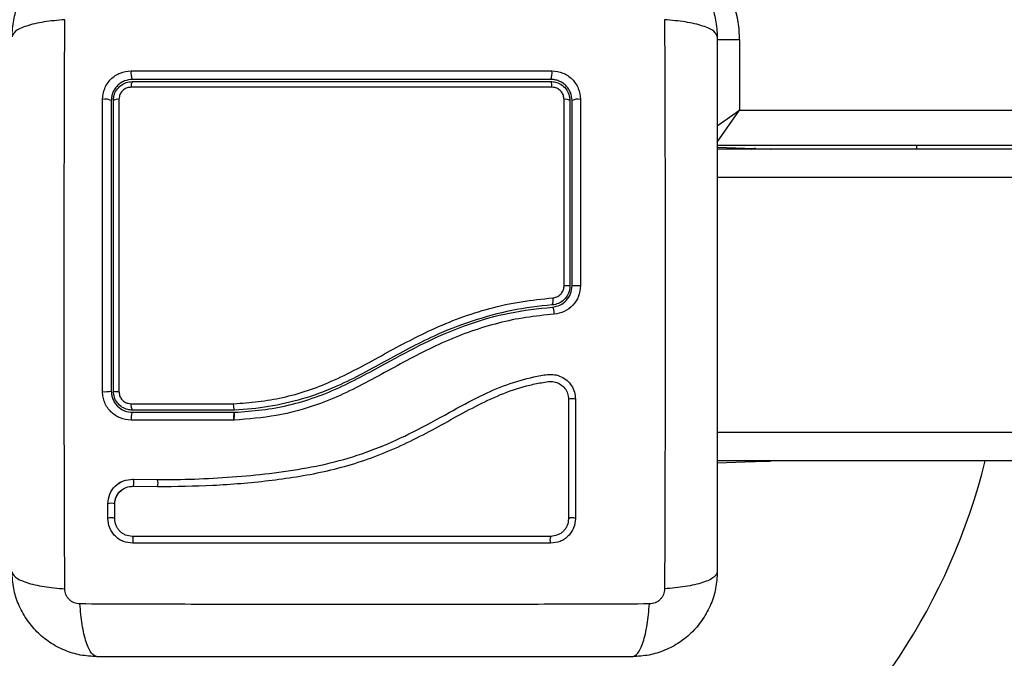
# Model space of a CAD drawing. Units: millimetres. Extents: x -4076.6 to -4064.5, y 4121.7 to 4131.5.
# Drawn here: x -4070.2 to -4070.1, y 4123.3 to 4123.4 of the extents above; entities that cross this region are included whole.
import ezdxf

# ---------------------------------------------------------------- set-up
doc = ezdxf.new("R2010")
doc.units = ezdxf.units.MM
doc.header["$PDSIZE"] = -1
doc.layers.add('DIASTASEIS', color=253, linetype='Continuous', lineweight=5)
doc.styles.get("Standard").update_dxf_attribs({"font": 'ARIALN.TTF'})
doc.dimstyles.get("Standard").update_dxf_attribs({"dimtxt": 0.18, "dimasz": 0.15, "dimexe": 0.1, "dimexo": 0, "dimgap": 0.09, "dimtad": 0, "dimzin": 0, "dimdsep": 46, "dimtxsty": 'Standard', "dimblk": 'OBLIQUE', "dimcen": 0.09, "dimadec": 0, "dimazin": 0, "dimtfac": 1, "dimtofl": 0, "dimtmove": 0, "dimatfit": 3, "dimldrblk": 'OBLIQUE', "dimfxl": 1, "dimtolj": 1, "dimtzin": 0, "dimarcsym": 0})

# ---------------------------------------------------------------- blocks, each defined once
blk = doc.blocks.new('D014')
at = {"color": 7, "linetype": 'Continuous', "lineweight": 25}
for p, q in [((-4058.903082296167, 4120.478951964568), (-4058.899896199262, 4120.478951964568)), ((-4058.899896199262, 4120.478951964568), (-4058.899896199262, 4120.468951964566)), ((-4058.903079101965, 4120.466723932675), (-4058.899896199262, 4120.468951964566)), ((-4058.903050525891, 4120.464445783667), (-4058.899896199262, 4120.468951964566)), ((-4058.899896199262, 4120.468951964566), (-4058.109896199261, 4120.468951964566)), ((-4058.107546199262, 4120.463951964569), (-4058.903046199262, 4120.463951964569)), ((-4058.903046199262, 4120.46373656884), (-4058.897829960719, 4120.463554413775)), ((-4058.107546199262, 4120.463451964567), (-4058.903046199262, 4120.463451964567)), ((-4058.898274829378, 4120.463451964567), (-4058.897829960719, 4120.463554413775)), ((-4058.897829960719, 4120.463554413775), (-4058.895620024639, 4120.463477241105)), ((-4058.874896199262, 4120.463451964567), (-4058.874896199262, 4120.463951964569)), ((-4058.107546199262, 4120.459451964566), (-4058.903046199262, 4120.459451964566)), ((-4058.971144070618, 4120.426601964563), (-4058.985546199261, 4120.426601964563)), ((-4058.985546199261, 4120.426301964567), (-4058.971135988621, 4120.426301964567)), ((-4058.97114369442, 4120.426601964563), (-4058.971144070618, 4120.426601964563)), ((-4058.97113636321, 4120.42630194534), (-4058.971135988621, 4120.426301964567)), ((-4058.971253819704, 4120.42519756089), (-4058.985753469377, 4120.425199120612)), ((-4058.97122812116, 4120.425197558126), (-4058.971253819704, 4120.42519756089)), ((-4058.971202224306, 4120.425198879647), (-4058.971228121165, 4120.425197558155)), ((-4058.107546199262, 4120.423451964566), (-4058.903046199262, 4120.423451964566)), ((-4058.107546199262, 4120.419451964569), (-4058.903046199262, 4120.419451964569)), ((-4058.903046199262, 4120.419167360295), (-4058.897829960719, 4120.41934951536)), ((-4058.898274829378, 4120.419451964569), (-4058.897829960719, 4120.41934951536)), ((-4058.897829960719, 4120.41934951536), (-4058.895620024639, 4120.419426688027)), ((-4058.985419744864, 4120.416837507125), (-4058.985570251327, 4120.416830909578)), ((-4058.985462238265, 4120.416849627793), (-4058.982066673203, 4120.41679578447)), ((-4058.98545759431, 4120.41586249093), (-4058.982040145318, 4120.415808408518)), ((-4058.987125498885, 4120.415271841896), (-4058.986914265595, 4120.415449496003)), ((-4058.98903365104, 4120.411323327423), (-4058.989033592423, 4120.413377181933)), ((-4058.98805842147, 4120.411280877569), (-4058.988058478735, 4120.413337428666))]:
    blk.add_line(p, q, dxfattribs=at)
at = {"color": 7, "linetype": 'Continuous', "lineweight": 25, "flags": 128}
for points in [[(-4058.895620024639, 4120.463477241105), (-4058.89547748597, 4120.463458475534), (-4058.895451422673, 4120.463451964567)], [(-4058.895620024639, 4120.419426688027), (-4058.89547748597, 4120.419445453598), (-4058.895451422673, 4120.419451964569)], [(-4058.985524737991, 4120.407812818889), (-4058.985487632786, 4120.407889600462), (-4058.985459427167, 4120.408029043655), (-4058.985444407175, 4120.408209959093), (-4058.985444855207, 4120.408404855408), (-4058.985460703176, 4120.408584116737), (-4058.985489542876, 4120.408720503067), (-4058.98552699191, 4120.408793289539), (-4058.985567359638, 4120.408791415736)]]:
    blk.add_lwpolyline(points, dxfattribs=at)
at = {"color": 7, "linetype": 'Continuous', "lineweight": 25}
for centre, radius, start, end in [((-4058.989396199262, 4120.479201964566), 0.015, 90, 180), ((-4058.914896199261, 4120.478951964568), 0.015, 0, 90), ((-4058.984082736879, 4120.474169166854), 0.001701106096862238, 168.5815733935136, 210.6496631146508), ((-4058.928389282417, 4120.474167826495), 0.002036337969867662, 334.8363338488254, 9.601669386108982), ((-4058.98468628907, 4120.472354013841), 0.001076701294076728, 143.001618485931, 188.6459942378548), ((-4058.927624724922, 4120.472360484441), 0.001254876213313187, 352.3577448237804, 30.74312511308709), ((-4058.989423962579, 4120.468582889303), 0.001930204188318358, 62.95105131825233, 100.4767483528218), ((-4058.987617652727, 4120.469359468866), 0.001132858724326989, 82.06773351981022, 123.6991601545157), ((-4058.924499590685, 4120.469293391606), 0.001201723641573375, 57.06331896571987, 98.1650684410918), ((-4058.922687205546, 4120.468651461278), 0.001860653456533825, 79.7556390329608, 117.4944310141422), ((-4058.897852366881, 4120.463083490672), 0.0004714558373509896, 51.40419000811386, 87.27596479068292), ((-4058.924485654557, 4120.432842154315), 0.01132357483891015, 86.76272012382269, 90.91923789657089), ((-4058.9226904895, 4120.425491277802), 0.01867599563423813, 88.96496701127715, 92.62613782330284), ((-4058.927814372102, 4120.442097055992), 0.001609195375206668, 336.5103662664333, 12.97898009034337), ((-4058.989421986373, 4120.433406028763), 0.004196468276185016, 265.1331017744854, 282.0459589688738), ((-4058.987630137615, 4120.43153338122), 0.002314897888824802, 254.5659462465988, 274.1099482583284), ((-4058.98453384248, 4120.427311893553), 0.001236472976505893, 170.6135535388291, 215.0405824160421), ((-4058.923511820773, 4120.426033172146), 0.002180544087490879, 77.90659338091226, 103.9554697560869), ((-4058.952546199262, 4120.441301964566), 0.09000000000000047, 193.7226514571002, 345.9494547553304), ((-4058.897852366881, 4120.419820438464), 0.0004714558372778225, 272.724035209317, 308.5958099918861), ((-4058.986629966683, 4120.416396280475), 0.001288172449501427, 335.5198857231711, 20.02645656803324), ((-4058.983369156731, 4120.416313230439), 0.001421659773229706, 339.2008347627386, 19.35980552283999), ((-4058.988553084415, 4120.412073624612), 0.001389298252807343, 68.78843595387654, 110.2345357786487), ((-4058.988543933296, 4120.410013105532), 0.001398751183490936, 69.88309262068444, 110.4940856563503), ((-4058.923513249705, 4120.410373051834), 0.001051770731241963, 64.15425244494614, 119.9250713469374), ((-4058.92549842914, 4120.408264968072), 0.001157157896865404, 152.9472096145038, 202.9918343579798)]:
    blk.add_arc(centre, radius, start, end, dxfattribs=at)
for points, knots in [([(-4059.002546199261, 4120.479301964567), (-4059.00250061334, 4120.480096483557), (-4059.002411286143, 4120.481653371132), (-4059.001700346553, 4120.483916809045), (-4059.00059943371, 4120.485999734113), (-4058.999086135691, 4120.487841628005), (-4058.997244136001, 4120.489355087037), (-4058.995161394174, 4120.490455966993), (-4058.992897793458, 4120.491167012898), (-4058.991340902789, 4120.491256358667), (-4058.990546199262, 4120.491301964566)], [0, 0, 0, 0, 0.1265041400625875, 0.2478892589195751, 0.374765697305126, 0.5000002457455054, 0.6252032319459446, 0.7521105685522318, 0.8734666415205458, 1, 1, 1, 1]), ([(-4058.915046199261, 4120.491301964566), (-4058.91425168026, 4120.491256378647), (-4058.912694792687, 4120.491167051446), (-4058.910431354756, 4120.490456111846), (-4058.908348429699, 4120.489355199004), (-4058.90650653581, 4120.487841900981), (-4058.904993076789, 4120.485999901303), (-4058.903892196839, 4120.483917159484), (-4058.903181150934, 4120.481653558772), (-4058.903091805161, 4120.4800966681), (-4058.903046199262, 4120.479301964567)], [0, 0, 0, 0, 0.1265041417094303, 0.2478892589189197, 0.3747657002375941, 0.5000002457444466, 0.6252032324747487, 0.7521105685508345, 0.8734666404883695, 1, 1, 1, 1]), ([(-4058.995105240803, 4120.481732221241), (-4058.996108477362, 4120.481639764171), (-4058.998171445157, 4120.481449643544), (-4059.000605405734, 4120.480861455538), (-4059.002244316094, 4120.480119427143), (-4059.002447425748, 4120.479569431119), (-4059.002546199261, 4120.479301964567)], [0, 0, 0, 0, 0.2431543455832394, 0.5000012993872964, 0.7568474615553541, 1, 1, 1, 1]), ([(-4058.995105258187, 4120.40137170905), (-4058.995121433405, 4120.405757415517), (-4058.995153827891, 4120.4145407716), (-4058.995182232304, 4120.427995206305), (-4058.995192807553, 4120.441551964567), (-4058.995182232304, 4120.455108722829), (-4058.995153827891, 4120.468563157538), (-4058.995121433405, 4120.477346513621), (-4058.995105258187, 4120.481732220084)], [0, 0, 0, 0, 0.1662893324198276, 0.3330315038127037, 0.4999999999999981, 0.6669684961872924, 0.8337106675801697, 1, 1, 1, 1]), ([(-4058.903046199262, 4120.479301964567), (-4058.903144972775, 4120.479569431119), (-4058.903348082429, 4120.480119427143), (-4058.904986992789, 4120.480861455534), (-4058.907420953366, 4120.481449643537), (-4058.909483921161, 4120.481639764163), (-4058.910487157722, 4120.481732221234)], [0, 0, 0, 0, 0.2431525384471905, 0.4999987006176519, 0.7568456544214217, 0.9999999999999999, 0.9999999999999999, 0.9999999999999999, 0.9999999999999999]), ([(-4058.910487140336, 4120.481732220077), (-4058.910470965118, 4120.477346513614), (-4058.910438570632, 4120.468563157531), (-4058.91041016622, 4120.455108722826), (-4058.91039959097, 4120.441551964564), (-4058.91041016622, 4120.427995206302), (-4058.910438570632, 4120.414540771596), (-4058.910470965118, 4120.405757415513), (-4058.910487140336, 4120.40137170905)], [0, 0, 0, 0, 0.1662893324200381, 0.3330315038130147, 0.5000000000002843, 0.666968496187496, 0.8337106675802582, 1, 1, 1, 1]), ([(-4058.903046199262, 4120.479301964567), (-4058.903046199262, 4120.475164294797), (-4058.903046199262, 4120.466904468133), (-4058.903046199262, 4120.454263236978), (-4058.903046199262, 4120.441563854908), (-4058.903046199262, 4120.428855998035), (-4058.903046199262, 4120.416214552829), (-4058.903046199262, 4120.407943069197), (-4058.903046199262, 4120.403801964568)], [0, 0, 0, 0, 0.1670015223982365, 0.3333769254949077, 0.4999996118754708, 0.6661553866372002, 0.8328612453745012, 1, 1, 1, 1]), ([(-4058.98977494413, 4120.470480914632), (-4058.989717645556, 4120.471005669494), (-4058.989631552575, 4120.47179413082), (-4058.989116066101, 4120.472730390936), (-4058.988611262301, 4120.473349750505), (-4058.987991253069, 4120.473852424254), (-4058.987056653779, 4120.474364150011), (-4058.986272251312, 4120.474449279388), (-4058.98575017393, 4120.474505939234)], [0, 0, 0, 0, 0.2493646710746093, 0.3746785666606048, 0.4999846947148009, 0.625290920979141, 0.7506036201294188, 1, 1, 1, 1]), ([(-4058.98575017393, 4120.474505939234), (-4058.981837959465, 4120.474506861357), (-4058.974012707547, 4120.474508705797), (-4058.962102521178, 4120.47451017553), (-4058.950151620671, 4120.474510506582), (-4058.938202782154, 4120.474509695458), (-4058.930321743705, 4120.474508220142), (-4058.926381471143, 4120.474507482527)], [0, 0, 0, 0, 0.1999670775128043, 0.3999762209760436, 0.5999925937061591, 0.8000088163862628, 1, 1, 1, 1]), ([(-4058.926381471143, 4120.474507482527), (-4058.925856468337, 4120.474450085237), (-4058.92506764961, 4120.474363845585), (-4058.924132780599, 4120.473849130261), (-4058.923514163325, 4120.473345419611), (-4058.923011642317, 4120.472726435889), (-4058.922499016222, 4120.471792489539), (-4058.922413326889, 4120.471005950728), (-4058.922356294477, 4120.470482452581)], [0, 0, 0, 0, 0.2493743692546881, 0.3746859442534305, 0.4999912773868653, 0.6252965793049116, 0.7506079228175568, 1, 1, 1, 1]), ([(-4058.985546199261, 4120.473301964566), (-4058.985934556938, 4120.473260223241), (-4058.986518686708, 4120.473197440007), (-4058.987218271177, 4120.472814582351), (-4058.987678882066, 4120.472439664846), (-4058.988057310331, 4120.471979443629), (-4058.988334178139, 4120.471457582361), (-4058.988512759699, 4120.47088906989), (-4058.988534880084, 4120.470500697714), (-4058.988546199262, 4120.470301964569)], [0, 0, 0, 0, 0.2505135802895402, 0.3767981132731507, 0.5000171877134464, 0.6238279629178113, 0.7491344675412563, 0.871630102548061, 1, 1, 1, 1]), ([(-4058.988246199262, 4120.470301964565), (-4058.988229712437, 4120.470526566468), (-4058.988191990355, 4120.471040458758), (-4058.987849521667, 4120.471798113639), (-4058.987245155664, 4120.47246202214), (-4058.986443338938, 4120.472915562456), (-4058.985844479435, 4120.47297323767), (-4058.985546199261, 4120.473001964566)], [0, 0, 0, 0, 0.1596825465668224, 0.3653558932862577, 0.5745183644245111, 0.7880759425233039, 0.9999999999999999, 0.9999999999999999, 0.9999999999999999, 0.9999999999999999]), ([(-4058.92654619928, 4120.473301964566), (-4058.930463077522, 4120.473301964566), (-4058.938298445357, 4120.473301964566), (-4058.950166704932, 4120.473301964566), (-4058.962036639614, 4120.473301964566), (-4058.9738697023, 4120.473301964566), (-4058.981652721704, 4120.473301964566), (-4058.985546199261, 4120.473301964566)], [0, 0, 0, 0, 0.2000464287376769, 0.4001751537415039, 0.5996966467189283, 0.7997471108371793, 1, 1, 1, 1]), ([(-4058.985546199261, 4120.473001964566), (-4058.980789752364, 4120.473001964566), (-4058.971236369629, 4120.473001964566), (-4058.959016455143, 4120.473001964566), (-4058.949124885414, 4120.473001964566), (-4058.941586944486, 4120.473001964566), (-4058.934048266601, 4120.473001964566), (-4058.929046899841, 4120.473001964566), (-4058.92654619928, 4120.473001964566)], [0, 0, 0, 0, 0.2443722415882956, 0.4908246857208796, 0.6175122256868788, 0.7442001188960539, 0.8720991807642804, 1, 1, 1, 1]), ([(-4058.923546199279, 4120.470301964569), (-4058.923588324598, 4120.470691512412), (-4058.923651690597, 4120.471277480382), (-4058.924034969385, 4120.471975997091), (-4058.924409558171, 4120.472435645254), (-4058.924869241935, 4120.472813339206), (-4058.925390145767, 4120.473089700631), (-4058.925958194604, 4120.473268373092), (-4058.926347155404, 4120.473290593608), (-4058.92654619928, 4120.473301964566)], [0, 0, 0, 0, 0.2501303470360488, 0.3762525535501259, 0.4997403509007851, 0.6236035261632515, 0.7491341980552682, 0.8716238206987708, 1, 1, 1, 1]), ([(-4058.92654619928, 4120.473001964566), (-4058.926325230612, 4120.472985978694), (-4058.925812565805, 4120.472948890206), (-4058.925054382367, 4120.472608722933), (-4058.924387763576, 4120.472003110453), (-4058.923933004344, 4120.471200649598), (-4058.923875076098, 4120.470600923659), (-4058.923846199279, 4120.47030196455)], [0, 0, 0, 0, 0.1570730718205479, 0.3644219625598911, 0.5743890285610882, 0.7878359604081089, 1, 1, 1, 1]), ([(-4058.985750754755, 4120.472192154391), (-4058.985939422715, 4120.472174058411), (-4058.986316979737, 4120.472137845242), (-4058.986826397593, 4120.471850515301), (-4058.987210285695, 4120.471428799458), (-4058.987427144839, 4120.470947862593), (-4058.98745090205, 4120.470623615792), (-4058.987461315577, 4120.470481488287)], [0, 0, 0, 0, 0.2130071092697212, 0.4262638446643792, 0.6345526679599574, 0.8398130196882296, 1, 1, 1, 1]), ([(-4058.926380994855, 4120.472193601757), (-4058.929721972778, 4120.472194197727), (-4058.93640732204, 4120.472195390274), (-4058.946530459954, 4120.472196249001), (-4058.954438918856, 4120.47219634492), (-4058.963534362783, 4120.472195939686), (-4058.973291725601, 4120.472194905889), (-4058.981771622202, 4120.472193033155), (-4058.985750754755, 4120.472192154391)], [0, 0, 0, 0, 0.1696619013658592, 0.3394961277231174, 0.5091463975263953, 0.5666015728020667, 0.7966307998111659, 0.9999999999999999, 0.9999999999999999, 0.9999999999999999, 0.9999999999999999]), ([(-4058.924670266049, 4120.47048293338), (-4058.924688480372, 4120.470672106098), (-4058.924724925842, 4120.471050626235), (-4058.925013083655, 4120.471560227475), (-4058.925436338337, 4120.471944714322), (-4058.925917412475, 4120.472160110397), (-4058.926241128476, 4120.472183497154), (-4058.926380994855, 4120.472193601757)], [0, 0, 0, 0, 0.2129639837184594, 0.4261246355872509, 0.6353939808812, 0.8424664730966508, 1, 1, 1, 1]), ([(-4058.989778020126, 4120.429224690947), (-4058.989778368434, 4120.433823140452), (-4058.989779065045, 4120.443019940559), (-4058.989777972862, 4120.456843240293), (-4058.989775953663, 4120.465935221976), (-4058.98977494413, 4120.470480914632)], [0, 0, 0, 0, 0.3333526889900219, 0.6666982080345696, 1, 1, 1, 1]), ([(-4058.988546199262, 4120.470301964569), (-4058.988546199262, 4120.465780978398), (-4058.988546199262, 4120.45674554135), (-4058.988546199262, 4120.443008058658), (-4058.988546199262, 4120.433871926257), (-4058.988546199262, 4120.429301964567)], [0, 0, 0, 0, 0.3335626087242937, 0.6666430374317929, 1, 1, 1, 1]), ([(-4058.988246199262, 4120.429301964564), (-4058.988246199262, 4120.432697717883), (-4058.988246199262, 4120.439489211313), (-4058.988246199262, 4120.449758575877), (-4058.988246199262, 4120.460057007153), (-4058.988246199262, 4120.46688693942), (-4058.988246199262, 4120.470301964565)], [0, 0, 0, 0, 0.247784660739177, 0.4955683572978318, 0.7477798202772945, 1, 1, 1, 1]), ([(-4058.987461315577, 4120.470481488287), (-4058.987461470626, 4120.469825693749), (-4058.987462246052, 4120.466545955548), (-4058.987463389751, 4120.460666635937), (-4058.987464423495, 4120.4528221911), (-4058.98746492254, 4120.444983768627), (-4058.987464916225, 4120.437107481413), (-4058.987464457028, 4120.431852121395), (-4058.987464227428, 4120.429224436427)], [0, 0, 0, 0, 0.04827099964798167, 0.2414113447645378, 0.4300894180732557, 0.6187657743390569, 0.8093825275458185, 1, 1, 1, 1]), ([(-4058.924667319117, 4120.444164271835), (-4058.924667334795, 4120.444830816349), (-4058.92466741321, 4120.448164369039), (-4058.924667806814, 4120.454234217011), (-4058.924668755761, 4120.462356167082), (-4058.924669762166, 4120.467771570861), (-4058.924670266049, 4120.47048293338)], [0, 0, 0, 0, 0.07552024898121988, 0.3776952972495582, 0.6884269919309367, 1, 1, 1, 1]), ([(-4058.923846199279, 4120.47030196455), (-4058.923846199305, 4120.465986241325), (-4058.923846199355, 4120.457324413595), (-4058.923846199406, 4120.448550169299), (-4058.923846199432, 4120.444147659357)], [0, 0, 0, 0, 0.4982462544383754, 1, 1, 1, 1]), ([(-4058.923546199432, 4120.444147659379), (-4058.923546199407, 4120.448534716867), (-4058.923546199356, 4120.457308927155), (-4058.923546199305, 4120.465970920724), (-4058.923546199279, 4120.47030196455)], [0, 0, 0, 0, 0.4999945688135013, 1, 1, 1, 1]), ([(-4058.922356294477, 4120.470482452581), (-4058.922355768364, 4120.466105556338), (-4058.922354720624, 4120.457389098771), (-4058.922353659336, 4120.448559911144), (-4058.922353130964, 4120.444164226211)], [0, 0, 0, 0, 0.5021416335751874, 1, 1, 1, 1]), ([(-4058.923846199432, 4120.444147659357), (-4058.923850820689, 4120.444031122091), (-4058.923867477331, 4120.443611080552), (-4058.924093489146, 4120.442900805499), (-4058.924648648121, 4120.44215647367), (-4058.92542641103, 4120.441617980619), (-4058.926034684333, 4120.44150973058), (-4058.926338527202, 4120.441455657842)], [0, 0, 0, 0, 0.08680965044778591, 0.3128926878892409, 0.5415183129197374, 0.7709805917951724, 1, 1, 1, 1]), ([(-4058.926315452531, 4120.441156546561), (-4058.92594843125, 4120.441224991578), (-4058.92521534234, 4120.441361703769), (-4058.924308073345, 4120.44205652539), (-4058.923670947292, 4120.443015934493), (-4058.923587733525, 4120.443770857991), (-4058.923546199432, 4120.444147659376)], [0, 0, 0, 0, 0.2512241773386659, 0.5017955842624244, 0.7513335906067411, 1, 1, 1, 1]), ([(-4058.926246287605, 4120.442458470935), (-4058.926053842046, 4120.442492703366), (-4058.925668903461, 4120.442561176672), (-4058.925176297193, 4120.442901954754), (-4058.924824317926, 4120.443373481464), (-4058.924680804803, 4120.443824027353), (-4058.924670246242, 4120.444090420312), (-4058.924667319117, 4120.444164271835)], [0, 0, 0, 0, 0.2298680601967782, 0.4597928187217724, 0.6882469527800336, 0.9135734024566433, 1, 1, 1, 1]), ([(-4058.922353130962, 4120.444164226215), (-4058.922408618804, 4120.44365890545), (-4058.922519601034, 4120.442648204299), (-4058.923372786159, 4120.44136050715), (-4058.924590491159, 4120.440426440208), (-4058.925575678144, 4120.440242536552), (-4058.926068284267, 4120.440150582371)], [0, 0, 0, 0, 0.2499613713303875, 0.4999522366793195, 0.7499697076026361, 1, 1, 1, 1]), ([(-4058.971287742712, 4120.42751221006), (-4058.970128330149, 4120.427593759047), (-4058.9678101056, 4120.427756814785), (-4058.964319677993, 4120.428348422506), (-4058.960864278553, 4120.429305548875), (-4058.957378562294, 4120.430670192102), (-4058.953923720972, 4120.432387010937), (-4058.949280209277, 4120.434938753712), (-4058.944485295229, 4120.437534676749), (-4058.939335510284, 4120.439690340275), (-4058.935109005719, 4120.441046419696), (-4058.930728543886, 4120.442004028825), (-4058.92774053541, 4120.442306973769), (-4058.926246287605, 4120.442458470935)], [0, 0, 0, 0, 0.07296426754760518, 0.145890739737629, 0.221401814630574, 0.2969408639486244, 0.3794578028863486, 0.4620259587666884, 0.6274965540589883, 0.7189467260062254, 0.8103628046108751, 0.90516594415203, 0.9999999999999999, 0.9999999999999999, 0.9999999999999999, 0.9999999999999999]), ([(-4058.926338527202, 4120.441455657842), (-4058.926338546853, 4120.441455656325), (-4058.928239054292, 4120.441309042661), (-4058.932046010257, 4120.440769407481), (-4058.937643419984, 4120.439288641382), (-4058.94370769749, 4120.436899159541), (-4058.95002608008, 4120.433415889759), (-4058.956071875995, 4120.430098441612), (-4058.961593030055, 4120.428075490928), (-4058.966328252392, 4120.427026290287), (-4058.969539506979, 4120.426684538704), (-4058.971143674593, 4120.426601965585), (-4058.97114369442, 4120.426601964563)], [0, 0, 0, 0, 1.255018596555516e-06, 0.1213846817379845, 0.243265750606501, 0.3646872062649452, 0.5300230201060963, 0.695322893487757, 0.7966686466861296, 0.8984886133285559, 0.9999987453842687, 1, 1, 1, 1]), ([(-4058.971135988621, 4120.426301964567), (-4058.969851564651, 4120.426393013547), (-4058.967266834847, 4120.426576237319), (-4058.963445427997, 4120.427273693328), (-4058.959658116773, 4120.428390773207), (-4058.956013780677, 4120.429925613736), (-4058.952512651422, 4120.431727023076), (-4058.948469738685, 4120.433960203322), (-4058.943780808317, 4120.436470399506), (-4058.938193831227, 4120.438829671167), (-4058.932345167381, 4120.440494225099), (-4058.928337008374, 4120.440934492975), (-4058.926315452531, 4120.441156546561)], [0, 0, 0, 0, 0.08126244689308582, 0.1635297013115047, 0.2441057937523894, 0.3291562455177838, 0.4114478228479107, 0.4910106986511376, 0.618735691885659, 0.7445658738045405, 0.8711691952538442, 1, 1, 1, 1]), ([(-4058.926315452531, 4120.441156546561), (-4058.926292917564, 4120.44114453446), (-4058.926258225776, 4120.441126042254), (-4058.926208705991, 4120.441001480101), (-4058.92617129103, 4120.440871406533), (-4058.92613690596, 4120.44070925707), (-4058.926097890939, 4120.440473486372), (-4058.926079942894, 4120.440277736722), (-4058.926068284267, 4120.440150582371)], [0, 0, 0, 0, 0.2391504968023199, 0.3681637702281364, 0.4999999999999463, 0.6318362297718989, 0.7608495031975896, 1, 1, 1, 1]), ([(-4058.926068284267, 4120.440150582371), (-4058.927400309542, 4120.440018903148), (-4058.930029578622, 4120.439758983078), (-4058.933939767054, 4120.438944394108), (-4058.937732182549, 4120.437804366299), (-4058.941447524478, 4120.436322014027), (-4058.945068638239, 4120.434578084955), (-4058.948660424741, 4120.432640911092), (-4058.952208341039, 4120.430680562874), (-4058.955788550327, 4120.428855010688), (-4058.960078799269, 4120.427071795694), (-4058.965240905914, 4120.425678563884), (-4058.969215008416, 4120.425358783313), (-4058.971202224315, 4120.425198879778)], [0, 0, 0, 0, 0.08437646003111751, 0.1665497058546277, 0.2501300692225544, 0.3317870299703545, 0.4158283315699079, 0.5003362155646812, 0.5857644859926804, 0.6681880938928201, 0.7505421484994218, 0.8752607390577317, 1, 1, 1, 1]), ([(-4058.982066673203, 4120.41679578447), (-4058.98031898248, 4120.416810706717), (-4058.976808503676, 4120.416840680115), (-4058.971524478726, 4120.417144576496), (-4058.966218141071, 4120.417632184207), (-4058.960941553187, 4120.418392588484), (-4058.955732778519, 4120.419569312305), (-4058.950715072007, 4120.421272654437), (-4058.945768665939, 4120.423555748815), (-4058.94109227644, 4120.426148893636), (-4058.936763575408, 4120.428517576574), (-4058.932793071599, 4120.430291443598), (-4058.929587585557, 4120.431175304203), (-4058.927319576618, 4120.43164155194), (-4058.925992081731, 4120.431667091693), (-4058.925041978286, 4120.431367018665), (-4058.924211113654, 4120.43082613708), (-4058.923567426877, 4120.430071145934), (-4058.923137606369, 4120.429161608238), (-4058.923082523466, 4120.428497406037), (-4058.923054983612, 4120.42816532419)], [0, 0, 0, 0, 0.08310376051487313, 0.1669254095287449, 0.2501550078270887, 0.3341424837192453, 0.4172361226229327, 0.5002427725337066, 0.5818672214542893, 0.6718953145229867, 0.7503862733758455, 0.8129001563786388, 0.8753821819628473, 0.9066450398596667, 0.9222180777419402, 0.9377878451448817, 0.9533305221959444, 0.9688663210037336, 0.9844340630971261, 1, 1, 1, 1]), ([(-4058.982040145318, 4120.415808408518), (-4058.979432939099, 4120.415846073997), (-4058.97421786361, 4120.415921414537), (-4058.966347815409, 4120.416578683483), (-4058.958490473296, 4120.417763515566), (-4058.950820478136, 4120.420032085863), (-4058.943643867811, 4120.423503011622), (-4058.937946371752, 4120.426832540042), (-4058.933211514981, 4120.429043826652), (-4058.930131412973, 4120.430061782682), (-4058.927937960043, 4120.430465825951), (-4058.926733509314, 4120.430693664069), (-4058.925872710679, 4120.430613438643), (-4058.925121681366, 4120.430265927575), (-4058.924523483691, 4120.429701022463), (-4058.924116708316, 4120.428970920778), (-4058.924064004364, 4120.42842289628), (-4058.924037697596, 4120.428149354107)], [0, 0, 0, 0, 0.1270598384383333, 0.254151990038885, 0.3815526439868004, 0.5092764382873896, 0.6367990612432528, 0.7632491681038711, 0.8257992681434727, 0.8879443407577498, 0.9190086741260568, 0.9340028463176031, 0.9472164727855458, 0.960449239277454, 0.9736705859199619, 0.9868578772932965, 1, 1, 1, 1]), ([(-4058.985753469377, 4120.425199120608), (-4058.986273428456, 4120.425257344444), (-4058.987313215715, 4120.42537377745), (-4058.988436376267, 4120.426146477578), (-4058.98911256706, 4120.42695978623), (-4058.989490187756, 4120.427664776552), (-4058.989732531873, 4120.428430157394), (-4058.989762857993, 4120.428959857099), (-4058.989778020135, 4120.429224690947)], [0, 0, 0, 0, 0.24943311986909, 0.4988034448852491, 0.6241179459793939, 0.7494015143920136, 0.8747083293930786, 0.9999999999999999, 0.9999999999999999, 0.9999999999999999, 0.9999999999999999]), ([(-4058.988546199262, 4120.429301964567), (-4058.988534818183, 4120.429103413267), (-4058.98851220834, 4120.428708967834), (-4058.988331573559, 4120.428139809873), (-4058.988051091223, 4120.427614866338), (-4058.987545969994, 4120.427007215924), (-4058.986704521531, 4120.426430730023), (-4058.98593326574, 4120.426344992998), (-4058.985546199261, 4120.426301964567)], [0, 0, 0, 0, 0.1255115007220617, 0.249343309138383, 0.3728915422168358, 0.4988272023559196, 0.7484787902765507, 1, 1, 1, 1]), ([(-4058.985546199261, 4120.426601964563), (-4058.985774942887, 4120.426619082694), (-4058.986298678024, 4120.426658276637), (-4058.98706065071, 4120.427009961405), (-4058.987716626549, 4120.427618465456), (-4058.988160951229, 4120.428412889917), (-4058.98821778713, 4120.42900564681), (-4058.988246199262, 4120.429301964564)], [0, 0, 0, 0, 0.1630469179991521, 0.373314886205365, 0.5817343095574029, 0.7909099787208039, 1, 1, 1, 1]), ([(-4058.987464227428, 4120.429224436427), (-4058.987446234505, 4120.429036721559), (-4058.987410246355, 4120.428661267776), (-4058.987128203045, 4120.42815705876), (-4058.986712009964, 4120.427771389507), (-4058.986229341373, 4120.427549100475), (-4058.985898557678, 4120.427524376028), (-4058.985753760035, 4120.427513553122)], [0, 0, 0, 0, 0.2083047903186729, 0.4166362674816482, 0.6247904441224159, 0.8357553276131667, 1, 1, 1, 1]), ([(-4058.985753760035, 4120.427513553122), (-4058.985101177332, 4120.427513478525), (-4058.981837521127, 4120.427513105454), (-4058.977019051757, 4120.427512629803), (-4058.972830509883, 4120.427512323048), (-4058.971287742712, 4120.42751221006)], [0, 0, 0, 0, 0.1363470430122951, 0.6818903880321793, 0.9999999999999999, 0.9999999999999999, 0.9999999999999999, 0.9999999999999999]), ([(-4058.971144070618, 4120.426601964563), (-4058.97115795161, 4120.426613012755), (-4058.971185713501, 4120.426635109067), (-4058.971226288792, 4120.426807476252), (-4058.971260273354, 4120.427060998974), (-4058.971278606792, 4120.427305576742), (-4058.971285755228, 4120.427459276671), (-4058.971287395145, 4120.427502953165), (-4058.971287742712, 4120.42751221006)], [0, 0, 0, 0, 0.2276365182763648, 0.4552715502193905, 0.6829472475197033, 0.910695804507722, 0.9810726669037328, 1, 1, 1, 1]), ([(-4058.924037697596, 4120.428149354107), (-4058.92403773878, 4120.425322651802), (-4058.924037821149, 4120.419669277894), (-4058.924037902678, 4120.414079481817), (-4058.924037943443, 4120.411284598956)], [0, 0, 0, 0, 0.5000027150800644, 1, 1, 1, 1]), ([(-4058.923054983612, 4120.42816532419), (-4058.923054941339, 4120.425352465937), (-4058.923054856474, 4120.419705511708), (-4058.923054772562, 4120.414121913695), (-4058.923054730449, 4120.411319614964)], [0, 0, 0, 0, 0.4981195413584148, 1, 1, 1, 1]), ([(-4058.985546199261, 4120.426301964567), (-4058.985573968177, 4120.426286930321), (-4058.985616839604, 4120.426263719485), (-4058.985667740581, 4120.426123250149), (-4058.985702249718, 4120.425977419452), (-4058.985728927008, 4120.425797689078), (-4058.985752807244, 4120.425540262125), (-4058.98575320909, 4120.425333224292), (-4058.985753469375, 4120.425199120619)], [0, 0, 0, 0, 0.2379806406919006, 0.3674097398429392, 0.4999999999999976, 0.6325902601570159, 0.7620193593080713, 1, 1, 1, 1]), ([(-4058.971253819695, 4120.425197560156), (-4058.971254044347, 4120.425295278791), (-4058.971254513321, 4120.425499271948), (-4058.97124109339, 4120.425798885667), (-4058.971215720072, 4120.426069049158), (-4058.971179197604, 4120.426263175102), (-4058.971150461701, 4120.426289405147), (-4058.9711367235, 4120.426301945329)], [0, 0, 0, 0, 0.1753085696697548, 0.3659665163362545, 0.5636803198888964, 0.7914021837273795, 1, 1, 1, 1]), ([(-4058.97113636321, 4120.42630194534), (-4058.971144129138, 4120.426297862538), (-4058.971160130897, 4120.426289449891), (-4058.971182417867, 4120.426225221058), (-4058.971202268982, 4120.426120207391), (-4058.971218303079, 4120.425973505019), (-4058.971228966078, 4120.425794837157), (-4058.971235620213, 4120.425537747226), (-4058.971231069405, 4120.425331303014), (-4058.971228121165, 4120.425197558155)], [0, 0, 0, 0, 0.1168695877521481, 0.2408107503454582, 0.3696459296193229, 0.5005903057585336, 0.6329749729591063, 0.7622228826790798, 1, 1, 1, 1]), ([(-4058.971202224306, 4120.425198879647), (-4058.971207398768, 4120.425296587416), (-4058.971218198045, 4120.425500506802), (-4058.971219327786, 4120.425799895876), (-4058.971206507336, 4120.426069627964), (-4058.971178251486, 4120.426263275277), (-4058.971149655648, 4120.426289453168), (-4058.971135988621, 4120.426301964567)], [0, 0, 0, 0, 0.1755127752970208, 0.3663010247971499, 0.5640359007728614, 0.791636340787474, 1, 1, 1, 1]), ([(-4058.989033592423, 4120.413377181933), (-4058.988977903104, 4120.413846417397), (-4058.988866753218, 4120.41478296086), (-4058.988035864761, 4120.415932370449), (-4058.98686410807, 4120.416724922085), (-4058.98593003456, 4120.41680801418), (-4058.985462238265, 4120.416849627793)], [0, 0, 0, 0, 0.2506450747349767, 0.5002605819832906, 0.7497239281549061, 0.9999999999999999, 0.9999999999999999, 0.9999999999999999, 0.9999999999999999]), ([(-4058.988058478735, 4120.413337428666), (-4058.988017945172, 4120.413676337507), (-4058.987936604233, 4120.414356444567), (-4058.987330861659, 4120.415192686299), (-4058.986477052722, 4120.415771020166), (-4058.985796826488, 4120.415832053369), (-4058.98545759431, 4120.41586249093)], [0, 0, 0, 0, 0.2489449036109167, 0.4995714661006183, 0.7504338228458841, 1, 1, 1, 1]), ([(-4058.987120810152, 4120.416467476055), (-4058.987176136467, 4120.416443865012), (-4058.987430059306, 4120.416335500974), (-4058.987645439918, 4120.416160247311), (-4058.987813892041, 4120.416023179027)], [0, 0, 0, 0, 0.2178863225827111, 0.9999999999999999, 0.9999999999999999, 0.9999999999999999, 0.9999999999999999]), ([(-4058.9880628642, 4120.413380130231), (-4058.988042814815, 4120.413589254648), (-4058.988002784412, 4120.414006790387), (-4058.987754350177, 4120.414575624237), (-4058.98746056854, 4120.4150105731), (-4058.987212856884, 4120.41520372496), (-4058.987125498885, 4120.415271841896)], [0, 0, 0, 0, 0.2830107066004497, 0.5650563680823932, 0.8466127672464162, 1, 1, 1, 1]), ([(-4058.985524737991, 4120.407812818889), (-4058.985978856097, 4120.407862211538), (-4058.986662085537, 4120.407936523731), (-4058.98747708301, 4120.408382966708), (-4058.988018918924, 4120.408822758084), (-4058.988460014367, 4120.409364364904), (-4058.988908920204, 4120.410180991393), (-4058.988983845067, 4120.41086718395), (-4058.98903365104, 4120.411323327423)], [0, 0, 0, 0, 0.2486736876667495, 0.374134354682092, 0.4997914967490366, 0.6254853257579239, 0.7510430216873648, 1, 1, 1, 1]), ([(-4058.985567359638, 4120.408791415736), (-4058.985892143186, 4120.408826455322), (-4058.986379136373, 4120.408878995052), (-4058.986958528736, 4120.409196036647), (-4058.987341019008, 4120.409506461828), (-4058.987652182606, 4120.409888522144), (-4058.987970325426, 4120.410467808554), (-4058.988023179894, 4120.4109556208), (-4058.98805842147, 4120.411280877569)], [0, 0, 0, 0, 0.2504541418738008, 0.3755407597939863, 0.5003313451357109, 0.6250714460541558, 0.7500102754896546, 1, 1, 1, 1]), ([(-4058.923054730449, 4120.411319614964), (-4058.923104229896, 4120.410865231407), (-4058.923178684588, 4120.410181769502), (-4058.923624392211, 4120.409368506179), (-4058.924062872949, 4120.408828009823), (-4058.924603041285, 4120.408387658038), (-4058.925418622735, 4120.407938418605), (-4058.926106361314, 4120.407863078545), (-4058.926563663028, 4120.407812982271)], [0, 0, 0, 0, 0.2487277914304533, 0.3741243882385759, 0.4997009490748112, 0.6253268750274757, 0.7508665837739593, 0.9999999999999999, 0.9999999999999999, 0.9999999999999999, 0.9999999999999999]), ([(-4058.924037943443, 4120.411284598956), (-4058.924073134491, 4120.410959399113), (-4058.924125917747, 4120.410471629989), (-4058.924443005195, 4120.409892530178), (-4058.924753294888, 4120.409510006729), (-4058.925135204629, 4120.409198652419), (-4058.925714141582, 4120.408879982479), (-4058.926203100169, 4120.408826740842), (-4058.92652897991, 4120.408791256502)], [0, 0, 0, 0, 0.2503915266662643, 0.3755637010075051, 0.5004749494231575, 0.6253120556345988, 0.7502790348364256, 1, 1, 1, 1]), ([(-4058.92652897991, 4120.408791256502), (-4058.9304578965, 4120.408791267099), (-4058.93828807735, 4120.408791288218), (-4058.950138903709, 4120.408791320181), (-4058.961976065406, 4120.408791352108), (-4058.973827939364, 4120.408791384071), (-4058.981641011116, 4120.408791405146), (-4058.985567359638, 4120.408791415736)], [0, 0, 0, 0, 0.2005193287498881, 0.3996273711126345, 0.5984754907833938, 0.7982195462431897, 1, 1, 1, 1]), ([(-4058.926563663028, 4120.407812982271), (-4058.930487453432, 4120.407812971401), (-4058.938307490165, 4120.407812949729), (-4058.950142687923, 4120.407812916933), (-4058.961964272235, 4120.407812884177), (-4058.973800516029, 4120.407812851377), (-4058.981603506187, 4120.407812829752), (-4058.985524737991, 4120.407812818889)], [0, 0, 0, 0, 0.2005178889216766, 0.3996281900227842, 0.598479290110549, 0.7982240466931116, 1, 1, 1, 1]), ([(-4059.002546199261, 4120.403801964568), (-4059.002447425748, 4120.403534498016), (-4059.002244316094, 4120.402984501991), (-4059.000605405734, 4120.402242473597), (-4058.998171445157, 4120.401654285591), (-4058.996108477362, 4120.401464164964), (-4058.995105240803, 4120.401371707893)], [0, 0, 0, 0, 0.243152538444642, 0.4999987006126755, 0.7568456544167678, 1, 1, 1, 1]), ([(-4058.990546199262, 4120.391801964569), (-4058.991340893879, 4120.3918475695), (-4058.992897784461, 4120.39193691437), (-4058.99516137062, 4120.392647953105), (-4058.997244121814, 4120.393748832631), (-4058.999086112568, 4120.395262278006), (-4059.000599424242, 4120.397104180834), (-4059.001700337512, 4120.399187096526), (-4059.002411284277, 4120.401450548999), (-4059.002500612372, 4120.403007436661), (-4059.002546199261, 4120.403801964568)], [0, 0, 0, 0, 0.1265319473871596, 0.2478894318651493, 0.3747941567965559, 0.4999997550029956, 0.6252316911085402, 0.7521107415008156, 0.8734944479371994, 1, 1, 1, 1]), ([(-4058.903046199262, 4120.403801964568), (-4058.903091785185, 4120.403007445567), (-4058.903181112382, 4120.401450557992), (-4058.903892051983, 4120.399187120053), (-4058.90499296483, 4120.397104194996), (-4058.906506262869, 4120.395262301096), (-4058.908348262543, 4120.393748842082), (-4058.910431004373, 4120.392647962134), (-4058.912694605069, 4120.391936916237), (-4058.91425149574, 4120.391847570468), (-4058.915046199261, 4120.391801964569)], [0, 0, 0, 0, 0.126504141743859, 0.2478892589192129, 0.374765701726178, 0.5000002457449364, 0.6252032353967318, 0.7521105685519268, 0.8734666421202031, 1, 1, 1, 1]), ([(-4058.903046199228, 4120.403801964568), (-4058.903144949863, 4120.403534482416), (-4058.9033480124, 4120.402984454523), (-4058.90498688448, 4120.402242394074), (-4058.907420846153, 4120.401654194416), (-4058.909483839881, 4120.401464090705), (-4058.910487088262, 4120.401371641929)], [0, 0, 0, 0, 0.2431529978509513, 0.4999994607926184, 0.7568462158307421, 1, 1, 1, 1]), ([(-4058.992976521891, 4120.399242853568), (-4058.993251156484, 4120.399273515782), (-4058.993664029362, 4120.399319611927), (-4058.994159465568, 4120.39959182128), (-4058.994488596343, 4120.399859566402), (-4058.994756341343, 4120.400188697743), (-4058.995028558278, 4120.40068413171), (-4058.995074650631, 4120.401097006573), (-4058.995105310261, 4120.401371641929)], [0, 0, 0, 0, 0.2491332157569716, 0.3745352908924866, 0.4999995733080171, 0.6254637985632736, 0.7508666814872731, 1, 1, 1, 1]), ([(-4058.910487088262, 4120.401371641929), (-4058.910517747892, 4120.401097006573), (-4058.910563840247, 4120.40068413171), (-4058.910836057181, 4120.400188697743), (-4058.91110380218, 4120.399859566402), (-4058.911432932955, 4120.39959182128), (-4058.911928369162, 4120.399319611927), (-4058.912341242039, 4120.399273515782), (-4058.912615876632, 4120.399242853568)], [0, 0, 0, 0, 0.249133318513022, 0.3745362014369416, 0.5000004266917482, 0.6254647091071264, 0.7508667842428163, 1, 1, 1, 1]), ([(-4058.990546199262, 4120.391801964536), (-4058.990813681408, 4120.391900715172), (-4058.991363709296, 4120.392103777708), (-4058.992105769739, 4120.393742649788), (-4058.992693969396, 4120.39617661146), (-4058.992884073114, 4120.398239605188), (-4058.992976521891, 4120.399242853568)], [0, 0, 0, 0, 0.243152997754559, 0.4999994606761753, 0.7568462157526038, 1, 1, 1, 1]), ([(-4058.912615943751, 4120.399242905642), (-4058.917001650216, 4120.399226730425), (-4058.925785006297, 4120.399194335937), (-4058.939239441002, 4120.399165931526), (-4058.952796199261, 4120.399155356275), (-4058.966352957521, 4120.399165931526), (-4058.979807392227, 4120.399194335937), (-4058.988590748308, 4120.399226730425), (-4058.992976454772, 4120.399242905642)], [0, 0, 0, 0, 0.1662893324199493, 0.3330315038128128, 0.4999999999999997, 0.6669684961871862, 0.8337106675800502, 1, 1, 1, 1]), ([(-4058.915046199261, 4120.391801964569), (-4058.914778732709, 4120.39190073808), (-4058.914228736687, 4120.392103847736), (-4058.913486708294, 4120.393742758094), (-4058.912898520291, 4120.396176718671), (-4058.912708399666, 4120.398239686468), (-4058.912615942594, 4120.399242923028)], [0, 0, 0, 0, 0.2431525384471928, 0.4999987006176399, 0.7568456544214102, 1, 1, 1, 1]), ([(-4058.915046199261, 4120.391801964569), (-4058.919183869033, 4120.391801964569), (-4058.927443695695, 4120.391801964569), (-4058.940084926851, 4120.391801964569), (-4058.952784308922, 4120.391801964569), (-4058.965492165797, 4120.391801964569), (-4058.978133611001, 4120.391801964569), (-4058.986405094634, 4120.391801964569), (-4058.990546199262, 4120.391801964569)], [0, 0, 0, 0, 0.1670015223828857, 0.3333769254894467, 0.4999996118754542, 0.6661553866885258, 0.8328612453947767, 1, 1, 1, 1])]:
    blk.add_open_spline(points, degree=3, knots=knots, dxfattribs=at)
blk = doc.blocks.new('_Oblique')
at = {"color": 0, "linetype": 'ByBlock', "lineweight": -2}
blk.add_line((-0.5, -0.5), (0.5, 0.5), dxfattribs=at)
blk = doc.blocks.new('*D42')
at = {"layer": 'Defpoints', "color": 0}
for p in [(-4073.705347299808, 4124.007964754695), (-4068.335650900547, 4123.42068825248), (-4068.335650900547, 4121.78731307155)]:
    blk.add_point(p, dxfattribs=at)
at = {"layer": 'DIASTASEIS', "color": 0, "lineweight": -2}
for p, q in [((-4073.705347299808, 4124.007964754695), (-4073.705347299808, 4121.687313071549)), ((-4068.335650900547, 4123.42068825248), (-4068.335650900547, 4121.687313071549)), ((-4073.705347299808, 4121.78731307155), (-4071.301979318459, 4121.78731307155)), ((-4068.335650900547, 4121.78731307155), (-4070.739018881896, 4121.78731307155))]:
    blk.add_line(p, q, dxfattribs=at)
at = {"layer": 'DIASTASEIS', "color": 0, "linetype": 'ByBlock', "lineweight": -2, "xscale": 0.15, "yscale": 0.15, "zscale": 0.15, "rotation": 180}
blk.add_blockref('_Oblique', (-4073.705347299808, 4121.78731307155), dxfattribs=at)
at = {"layer": 'DIASTASEIS', "color": 0, "linetype": 'ByBlock', "lineweight": -2, "xscale": 0.15, "yscale": 0.15, "zscale": 0.15}
blk.add_blockref('_Oblique', (-4068.335650900547, 4121.78731307155), dxfattribs=at)
at = {"layer": 'DIASTASEIS', "color": 0, "insert": (-4071.020499100177, 4121.78731307155), "char_height": 0.18, "attachment_point": 5}
blk.add_mtext('\\A1;\\A1;5.40', dxfattribs=at)

msp = doc.modelspace()

# ---------------------------------------------------------------- block references
msp.add_blockref('D014', (-11.22270110054615, 2.918362790127503))

# ---------------------------------------------------------------- dimensions: what is measured, and where the dimension line sits
at = {"layer": 'DIASTASEIS'}
dim = msp.add_linear_dim(base=(-4068.335650900547, 4121.78731307155), p1=(-4073.705347299808, 4124.007964754695), p2=(-4068.335650900547, 4123.42068825248), text='\\A1;5.40', dimstyle='Standard', override={"dimtxsty": 'Standard', "dimldrblk": 'Oblique'}, dxfattribs=at)
dim.commit()
dim.dimension.update_dxf_attribs({"geometry": '*D42', "text_midpoint": (-4071.020499100177, 4121.78731307155)})

doc.saveas('drawing.dxf')
